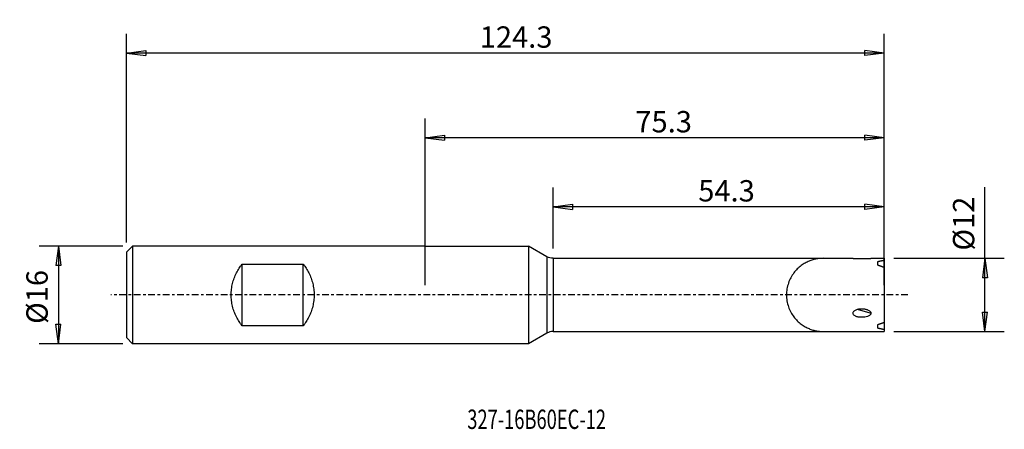
# Model space of a CAD drawing. Units: millimetres. Extents: x -66 to 95, y -22 to 45.
import ezdxf

# ---------------------------------------------------------------- set-up
doc = ezdxf.new("R2010")
doc.units = ezdxf.units.MM
doc.linetypes.add('CENTER', pattern=[47.5, 22, -8.5, 8.5, -8.5])
for name, color, linetype in [('1', 4, 'CONTINUOUS'), ('2', 7, 'CONTINUOUS'), ('SK1', 4, 'CONTINUOUS'), ('SK2', 7, 'CONTINUOUS'), ('SK4', 2, 'CENTER'), ('SK6', 5, 'CONTINUOUS')]:
    doc.layers.add(name, color=color, linetype=linetype)
doc.styles.add('DEFAULT', font='simplex.shx')
doc.dimstyles.get("Standard").update_dxf_attribs({"dimtxt": 0.18, "dimasz": 0.18, "dimexe": 0.18, "dimexo": 0.0625, "dimgap": 0.09, "dimtad": 1, "dimzin": 0, "dimdsep": 52, "dimtxsty": 'Standard', "dimcen": 0.09, "dimadec": 0, "dimazin": 0, "dimtfac": 1, "dimtdec": 4, "dimtofl": 0, "dimtmove": 0, "dimatfit": 3, "dimfxl": 1, "dimtolj": 1, "dimtzin": 0, "dimarcsym": 0})

# ---------------------------------------------------------------- blocks, each defined once
blk = doc.blocks.new('DimnDraft3D1')
at = {"layer": '2'}
for p, q in [((0, 1.5875), (0, 28.956527)), ((75.3, 1.5875), (75.3, 28.956527)), ((0, 25.781527), (3.174998, 26.199524)), ((3.174998, 26.199524), (3.175002, 25.36353)), ((75.3, 25.781527), (72.124998, 26.199524)), ((72.125002, 25.36353), (72.124998, 26.199524)), ((75.3, 25.781527), (0, 25.781527)), ((0, 25.781527), (3.175002, 25.36353)), ((75.3, 25.781527), (72.125002, 25.36353))]:
    blk.add_line(p, q, dxfattribs=at)
at = {"layer": '2', "insert": (34.509103, 26.656557), "char_height": 3.50012, "attachment_point": 7, "line_spacing_factor": 1.084337, "style": 'DEFAULT'}
blk.add_mtext('\\W01.000;\\fsimplex.shx,bigfont.shx;75.3\\P', dxfattribs=at)
blk = doc.blocks.new('DimnDraft3D2')
at = {"layer": 'SK2'}
for p, q in [((21, 7.5875), (21, 17.621696)), ((75.3, 1.5875), (75.3, 17.621696)), ((21, 14.446696), (24.174998, 14.864693)), ((24.174998, 14.864693), (24.175002, 14.028699)), ((75.3, 14.446696), (72.124998, 14.864693)), ((72.125002, 14.028699), (72.124998, 14.864693)), ((75.3, 14.446696), (21, 14.446696)), ((21, 14.446696), (24.175002, 14.028699)), ((75.3, 14.446696), (72.125002, 14.028699))]:
    blk.add_line(p, q, dxfattribs=at)
at = {"layer": 'SK2', "insert": (44.824886, 15.321726), "char_height": 3.50012, "attachment_point": 7, "line_spacing_factor": 1.084337, "style": 'DEFAULT'}
blk.add_mtext('\\W01.000;\\fsimplex.shx,bigfont.shx;54.3\\P', dxfattribs=at)
blk = doc.blocks.new('DimnDraft3D3')
at = {"layer": 'SK2'}
for p, q in [((-49, 8.5875), (-49, 42.845989)), ((75.3, 1.5875), (75.3, 42.845989)), ((-49, 39.670989), (-45.825002, 40.088985)), ((75.3, 39.670989), (-49, 39.670989)), ((-49, 39.670989), (-45.824998, 39.252992)), ((-45.825002, 40.088985), (-45.824998, 39.252992)), ((75.3, 39.670989), (72.124998, 40.088985)), ((72.125002, 39.252992), (72.124998, 40.088985)), ((75.3, 39.670989), (72.125002, 39.252992))]:
    blk.add_line(p, q, dxfattribs=at)
at = {"layer": 'SK2', "insert": (8.977489, 40.546019), "char_height": 3.50012, "attachment_point": 7, "line_spacing_factor": 1.084337, "style": 'DEFAULT'}
blk.add_mtext('\\W01.000;\\fsimplex.shx,bigfont.shx;124.3\\P', dxfattribs=at)
blk = doc.blocks.new('DimnDraft3D4')
at = {"layer": 'SK2'}
for p, q in [((91.85792, -6), (91.85792, 17.658674)), ((76.8875, 6), (95.03292, 6)), ((91.85792, 6), (91.439923, 2.824998)), ((91.85792, 6), (92.275916, 2.825002)), ((92.275916, 2.825002), (91.439923, 2.824998)), ((91.439923, -2.825002), (92.275916, -2.824998)), ((91.85792, -6), (91.439923, -2.825002)), ((91.85792, -6), (92.275916, -2.824998)), ((76.8875, -6), (95.03292, -6))]:
    blk.add_line(p, q, dxfattribs=at)
at = {"layer": 'SK2', "insert": (90.10786, 7.268844), "char_height": 3.50012, "attachment_point": 7, "rotation": 90, "line_spacing_factor": 1.084337, "style": 'DEFAULT'}
blk.add_mtext('\\W01.000;\\fsimplex.shx,bigfont.shx;%%c12\\P', dxfattribs=at)
blk = doc.blocks.new('DimnDraft3D5')
at = {"layer": 'SK2'}
for p, q in [((-49.5875, 8), (-63.327516, 8)), ((-60.152516, 8), (-60.570513, 4.824998)), ((-60.152516, 8), (-60.152516, -8)), ((-60.152516, 8), (-59.734519, 4.825002)), ((-59.734519, 4.825002), (-60.570513, 4.824998)), ((-60.570513, -4.825002), (-59.734519, -4.824998)), ((-60.152516, -8), (-60.570513, -4.825002)), ((-60.152516, -8), (-59.734519, -4.824998)), ((-49.5875, -8), (-63.327516, -8))]:
    blk.add_line(p, q, dxfattribs=at)
at = {"layer": 'SK2', "insert": (-61.902576, -4.7574), "char_height": 3.50012, "attachment_point": 7, "rotation": 90, "line_spacing_factor": 1.084337, "style": 'DEFAULT'}
blk.add_mtext('\\W01.000;\\fsimplex.shx,bigfont.shx;%%c16\\P', dxfattribs=at)

msp = doc.modelspace()

# ---------------------------------------------------------------- linework, layer by layer
at = {"layer": '1'}
for p, q in [((0, 8), (17, 8)), ((17, 8), (17, -8)), ((20, 6.267949), (17, 8)), ((20, 6.267949), (20, -6.267949)), ((21, 6), (65.3, 6)), ((21, 6), (21, -6)), ((65.3, 6), (70.192305, 6)), ((73.192305, 6), (75.3, 6)), ((74.3, 4.857098), (74.3, 5.479196)), ((75.3, 6), (75.3, 5.690991)), ((75.3, 5.690991), (75.3, 4.49153)), ((75.3, 4.491542), (75.3, -4.491542)), ((71.058886, -2.384135), (73.192305, -3)), ((75.3, -4.49153), (75.3, -5.690991)), ((20, -6.267949), (17, -8)), ((21, -6), (65.3, -6)), ((65.3, -6), (75.3, -6)), ((74.3, -5.479196), (74.3, -4.857098)), ((75.3, -5.690991), (75.3, -6)), ((17, -8), (0, -8))]:
    msp.add_line(p, q, dxfattribs=at)
at = {"layer": '1', "extrusion": (0, 0, -1)}
msp.add_arc((-21, 8), 2, 270, 300, dxfattribs=at)
at = {"layer": '1'}
msp.add_arc((21, -8), 2, 90, 120, dxfattribs=at)
for points, weights in [([(65.3, 6), (53.3, 6), (53.3, -6), (65.3, -6)], [1, 0.333333333333, 0.333333333333, 1]), ([(65.3, 6), (53.3, 6), (53.3, -6), (65.3, -6)], [1, 0.333333333333, 0.333333333333, 1]), ([(74.3, 5.4791964), (74.6356984, 5.5586067), (74.9692954, 5.6292606), (75.3, 5.6909906)], [1, 0.999209683792, 0.999209683792, 1]), ([(75.3, 4.491542), (74.9692954, 4.6207444), (74.6356984, 4.7426928), (74.3, 4.857098)], [1, 0.999209683792, 0.999209683792, 1]), ([(74.3, -4.857098), (74.6356984, -4.7426928), (74.9692954, -4.6207444), (75.3, -4.491542)], [1, 0.999209683792, 0.999209683792, 1]), ([(75.3, -5.6909906), (74.9692954, -5.6292606), (74.6356984, -5.5586067), (74.3, -5.4791964)], [1, 0.999209683792, 0.999209683792, 1])]:
    msp.add_rational_spline(points, weights, degree=3, dxfattribs=at)
for points, knots in [([(70.1922999, 6.0000004), (70.1923098, 5.9999996), (70.1975791, 5.9996283), (70.2174216, 5.998255), (70.2322832, 5.9972346), (70.2870566, 5.9935789), (70.3378155, 5.9903184), (70.4509555, 5.9836805), (70.5145664, 5.9802262), (70.6474554, 5.9737695), (70.7164754, 5.9707687), (70.8582277, 5.965392), (70.931292, 5.9630058), (71.0790638, 5.9589851), (71.1532893, 5.9573589), (71.3768036, 5.9536083), (71.5269147, 5.9526117), (71.7534916, 5.9532462), (71.8295087, 5.9538171), (71.9799417, 5.955616), (72.0545367, 5.9568422), (72.2763995, 5.9614054), (72.421847, 5.9656313), (72.6348314, 5.9733394), (72.7052799, 5.9761532), (72.8404425, 5.9819925), (72.9059684, 5.985055), (72.9955845, 5.9894828), (73.0240269, 5.9909306), (73.0770297, 5.99369), (73.101713, 5.9950087), (73.1646232, 5.9984237), (73.1923158, 6.0000006), (73.1923001, 5.9999997)], [0, 0, 0, 0, 0.03125, 0.03125, 0.0625, 0.0625, 0.125, 0.125, 0.1875, 0.1875, 0.25, 0.25, 0.3125, 0.3125, 0.375, 0.375, 0.5, 0.5, 0.5625, 0.5625, 0.625, 0.625, 0.75, 0.75, 0.8125, 0.8125, 0.875, 0.875, 0.90625, 0.90625, 0.9375, 0.9375, 1, 1, 1, 1]), ([(73.1923048, -3), (73.1923048, -2.9665345), (73.185738, -2.9339129), (73.1612606, -2.8701371), (73.1437681, -2.8401299), (73.1018408, -2.7839691), (73.077127, -2.7575343), (73.024182, -2.7090285), (72.9957283, -2.6866566), (72.905954, -2.6237608), (72.8404328, -2.5876057), (72.706273, -2.5247124), (72.6369015, -2.4976183), (72.4947809, -2.449938), (72.4218077, -2.4293649), (72.2756039, -2.3944025), (72.2020484, -2.3799026), (71.9801939, -2.3442817), (71.8307311, -2.330887), (71.6042552, -2.3260825), (71.5281103, -2.3270972), (71.3770656, -2.3346673), (71.3020118, -2.341198), (71.152936, -2.3602786), (71.0789123, -2.3728188), (70.9320894, -2.4049879), (70.8588806, -2.424738), (70.7162979, -2.4726456), (70.6470362, -2.5006685), (70.5140666, -2.5676765), (70.4508483, -2.6064619), (70.3379458, -2.6967699), (70.2872848, -2.7493302), (70.2325136, -2.837803), (70.2176443, -2.8693268), (70.1976659, -2.9334351), (70.1923048, -2.9666479), (70.1923048, -3)], [0, 0, 0, 0, 0.03125, 0.03125, 0.0625, 0.0625, 0.09375, 0.09375, 0.125, 0.125, 0.1875, 0.1875, 0.25, 0.25, 0.3125, 0.3125, 0.375, 0.375, 0.5, 0.5, 0.5625, 0.5625, 0.625, 0.625, 0.6875, 0.6875, 0.75, 0.75, 0.8125, 0.8125, 0.875, 0.875, 0.9375, 0.9375, 0.96875, 0.96875, 1, 1, 1, 1]), ([(70.1923048, -3), (70.1923048, -3.0334433), (70.1975791, -3.0657505), (70.2174216, -3.1283755), (70.2322832, -3.1589977), (70.2870566, -3.2440024), (70.3378155, -3.2934426), (70.4509555, -3.377306), (70.5145664, -3.4128337), (70.6474554, -3.4732799), (70.7164754, -3.4981721), (70.8582277, -3.5404454), (70.931292, -3.5578322), (71.0790638, -3.5862104), (71.1532893, -3.5971344), (71.3768036, -3.6219653), (71.5269147, -3.6280871), (71.7534916, -3.6240385), (71.8295087, -3.6204044), (71.9799417, -3.6086955), (72.0545367, -3.6006337), (72.2763995, -3.5695457), (72.421847, -3.5400143), (72.6348314, -3.4764878), (72.7052799, -3.451879), (72.8404425, -3.3944095), (72.9059684, -3.3612741), (72.9955845, -3.3029319), (73.0240269, -3.2820322), (73.0770297, -3.2362566), (73.101713, -3.2111853), (73.1646232, -3.1304096), (73.1923048, -3.0668018), (73.1923048, -3)], [0, 0, 0, 0, 0.03125, 0.03125, 0.0625, 0.0625, 0.125, 0.125, 0.1875, 0.1875, 0.25, 0.25, 0.3125, 0.3125, 0.375, 0.375, 0.5, 0.5, 0.5625, 0.5625, 0.625, 0.625, 0.75, 0.75, 0.8125, 0.8125, 0.875, 0.875, 0.90625, 0.90625, 0.9375, 0.9375, 1, 1, 1, 1])]:
    msp.add_open_spline(points, degree=3, knots=knots, dxfattribs=at)
at = {"layer": 'SK1'}
for p, q in [((-49, 7), (-48, 8)), ((-49, 7), (-49, -7)), ((-48, 8), (-48, -8)), ((0, 8), (-48, 8)), ((-30, -5.05569), (-30, 5.05569)), ((-30, 5.05569), (-20, 5.05569)), ((-20, -5.05569), (-20, 5.05569)), ((-20, -5.05569), (-30, -5.05569)), ((-49, -7), (-48, -8)), ((0, -8), (-48, -8))]:
    msp.add_line(p, q, dxfattribs=at)
for points in [[(-30, -5.0556899), (-32.5058824, -1.9826235), (-32.5058824, 1.9826235), (-30, 5.0556899)], [(-20, 5.0556899), (-17.4941176, 1.9826235), (-17.4941176, -1.9826235), (-20, -5.0556899)]]:
    msp.add_rational_spline(points, [1, 0.85, 0.85, 1], degree=3, dxfattribs=at)
at = {"layer": 'SK4', "ltscale": 0.05}
msp.add_line((79.199407, 0), (-51.529062, 0), dxfattribs=at)

# ---------------------------------------------------------------- texts
at = {"layer": 'SK6', "insert": (6.927994, -21.990008), "char_height": 3.175, "attachment_point": 7, "line_spacing_factor": 1.084337, "style": 'DEFAULT'}
msp.add_mtext('\\W00.694;\\fsimplex.shx,bigfont.shx;327-16B60EC-12\\P', dxfattribs=at)

# ---------------------------------------------------------------- dimensions: what is measured, and where the dimension line sits
at = {"layer": '2', "lineweight": -3}
dim = msp.add_linear_dim(base=(0, 25.781527), p1=(75.3, 1.5875), p2=(0, 1.5875), dimstyle='Standard', override={"dimtxt": 3.50012, "dimasz": 3.175, "dimexe": 3.175, "dimexo": 1.5875, "dimgap": 1.75006, "dimtad": 1, "dimtih": 0, "dimdec": 1, "dimzin": 8, "dimpost": '<>', "dimtxsty": 'DEFAULT', "dimsah": 1, "dimclrd": 7, "dimclre": 7, "dimclrt": 7, "dimtm": -0.005, "dimtdec": 2, "dimtofl": 1, "dimtmove": 0}, dxfattribs=at)
dim.commit()
dim.dimension.update_dxf_attribs({"geometry": 'DimnDraft3D1', "text_midpoint": (37.65, 25.781527)})
at = {"layer": 'SK2', "lineweight": -3}
for base, p2, picture, middle in [((-49, 39.670989), (-49, 8.5875), 'DimnDraft3D3', (13.15, 39.670989)), ((21, 14.446696), (21, 7.5875), 'DimnDraft3D2', (48.15, 14.446696))]:
    dim = msp.add_linear_dim(base=base, p1=(75.3, 1.5875), p2=p2, dimstyle='Standard', override={"dimtxt": 3.50012, "dimasz": 3.175, "dimexe": 3.175, "dimexo": 1.5875, "dimgap": 1.75006, "dimtad": 1, "dimtih": 0, "dimdec": 6, "dimzin": 8, "dimpost": '<>', "dimtxsty": 'DEFAULT', "dimsah": 1, "dimclrd": 7, "dimclre": 7, "dimclrt": 7, "dimtm": -0.005, "dimtdec": 2, "dimtofl": 1, "dimtmove": 0}, dxfattribs=at)
    dim.commit()
    dim.dimension.update_dxf_attribs({"geometry": picture, "text_midpoint": middle})
for base, p1, p2, picture, middle in [((91.85792, -6), (76.8875, 6), (76.8875, -6), 'DimnDraft3D4', (91.85792, 12.026244)), ((-60.152516, -8), (-49.5875, 8), (-49.5875, -8), 'DimnDraft3D5', (-60.152516, 0))]:
    dim = msp.add_linear_dim(base=base, p1=p1, p2=p2, angle=90, dimstyle='Standard', override={"dimtxt": 3.50012, "dimasz": 3.175, "dimexe": 3.175, "dimexo": 1.5875, "dimgap": 1.75006, "dimtad": 1, "dimtih": 0, "dimtoh": 0, "dimdec": 6, "dimzin": 8, "dimpost": '<>', "dimtxsty": 'DEFAULT', "dimsah": 1, "dimclrd": 7, "dimclre": 7, "dimclrt": 7, "dimtm": -0.005, "dimtdec": 2, "dimtofl": 1, "dimtmove": 0}, dxfattribs=at)
    dim.commit()
    dim.dimension.update_dxf_attribs({"geometry": picture, "text_midpoint": middle})

doc.saveas('drawing.dxf')
